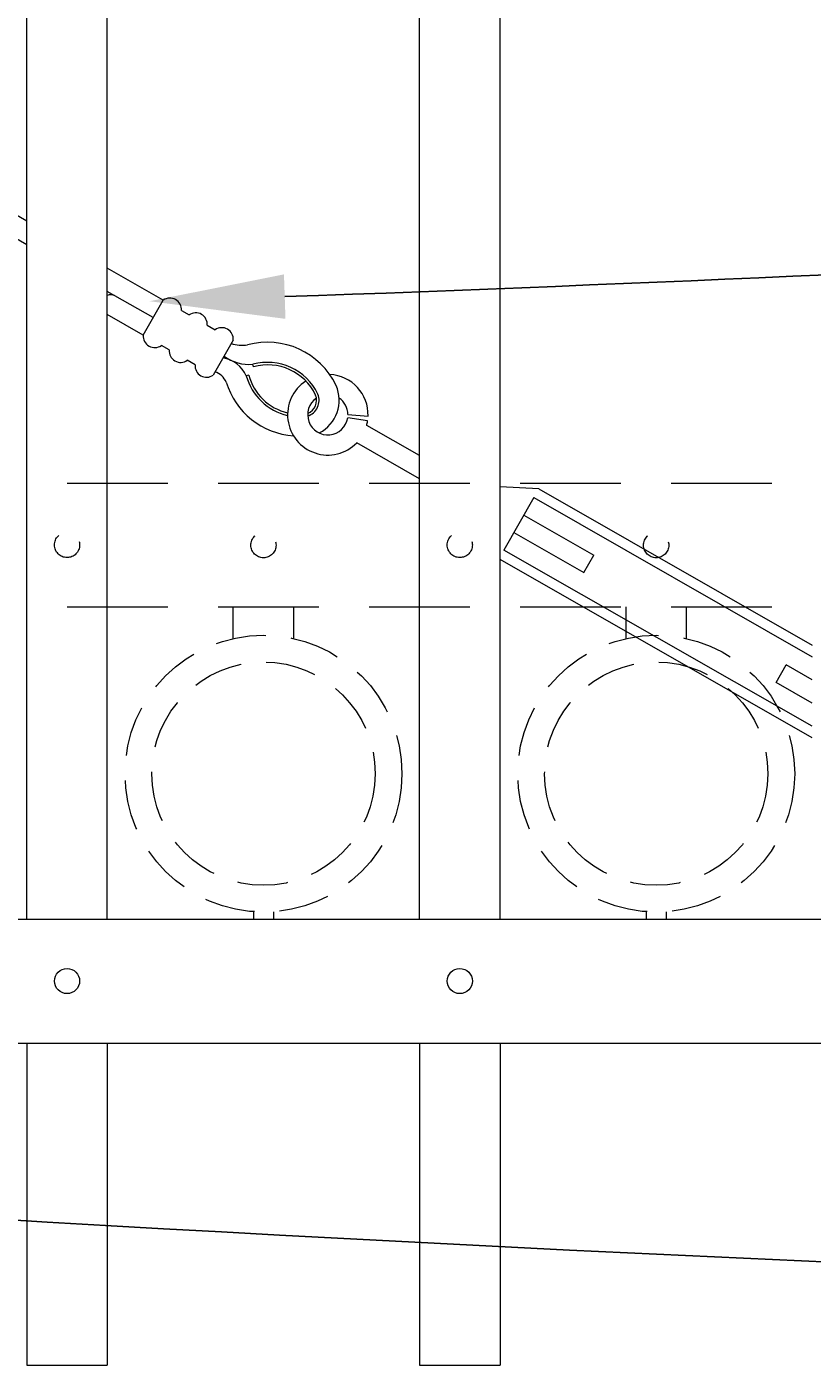
# Model space of a CAD drawing. Extents: x 99 to 5599, y 118 to 706.
# Drawn here: x 5442 to 5452, y 611 to 628 of the extents above; entities that cross this region are included whole.
import ezdxf
from ezdxf import colors
from ezdxf.entities.mleader import LeaderData, LeaderLine
from ezdxf.math import Vec2, Vec3

# ---------------------------------------------------------------- set-up
doc = ezdxf.new("R2010")
doc.units = 0
doc.header["$LTSCALE"] = 10
doc.header["$MEASUREMENT"] = 0
doc.linetypes.add('HIDDEN', pattern=[0.375, 0.25, -0.125])
doc.linetypes.add('HIDDEN2', pattern=[0.1875, 0.125, -0.0625])
for name, color, linetype, lineweight in [('3', 6, 'CONTINUOUS', 20), ('4', 80, 'CONTINUOUS', 15), ('5', 50, 'CONTINUOUS', 9)]:
    doc.layers.add(name, color=color, linetype=linetype, lineweight=lineweight)
doc.styles.get("Standard").update_dxf_attribs({"font": 'txt.shx', "height": 0.09375})

msp = doc.modelspace()

# ---------------------------------------------------------------- linework, layer by layer
at = {"layer": '3'}
for p, q in [((5381.05525, 616.57086), (5456.05525, 616.57086)), ((5381.05525, 616.57086), (5456.05525, 616.57086)), ((5381.05525, 616.57086), (5456.05525, 616.57086)), ((5381.05525, 615.03267), (5456.05525, 615.03267)), ((5381.05525, 615.03267), (5456.05525, 615.03267)), ((5381.05525, 615.03267), (5456.05525, 615.03267))]:
    msp.add_line(p, q, dxfattribs=at)
at = {"layer": '4'}
for p, q in [((5442.43025, 616.57086), (5442.43025, 668.95839)), ((5443.43025, 616.57086), (5443.43025, 668.55089)), ((5447.30525, 616.57086), (5447.30525, 666.78173)), ((5448.30525, 616.57086), (5448.30525, 666.27382)), ((5442.43025, 615.03267), (5442.43025, 611.03267)), ((5443.43025, 615.03267), (5443.43025, 611.03267)), ((5447.30525, 615.03267), (5447.30525, 611.03267)), ((5448.30525, 615.03267), (5448.30525, 611.03267)), ((5442.43025, 611.03267), (5443.43025, 611.03267)), ((5447.30525, 611.03267), (5448.30525, 611.03267))]:
    msp.add_line(p, q, dxfattribs=at)
for centre in [(5442.93025, 615.80177), (5447.80525, 615.80177)]:
    msp.add_circle(centre, 0.15625, dxfattribs=at)
at = {"layer": '5'}
for p, q in [((5442.43025, 625.23341), (5438.55525, 627.50039)), ((5438.55525, 627.21077), (5442.43025, 624.94379)), ((5444.12442, 624.25422), (5443.43025, 624.65078)), ((5444.00042, 624.03715), (5443.43025, 624.36286)), ((5443.87641, 623.82007), (5443.43025, 624.07495)), ((5445.24412, 623.42775), (5445.23592, 623.45791)), ((5445.18484, 623.32398), (5445.1547, 623.31572)), ((5446.66124, 622.755), (5446.41419, 622.79332)), ((5446.41712, 622.83538), (5446.66689, 622.81572)), ((5447.30525, 622.32543), (5446.64951, 622.70003)), ((5447.30525, 622.03751), (5446.52551, 622.48296)), ((5448.78623, 621.91127), (5448.30525, 621.93793)), ((5448.72423, 621.80273), (5448.3522, 621.15151)), ((5448.60022, 621.58566), (5449.46853, 621.08963)), ((5448.47621, 621.36858), (5449.34452, 620.87255)), ((5449.34452, 620.87255), (5449.46853, 621.08963)), ((5451.73235, 619.50846), (5451.85636, 619.72553)), ((5452.18025, 619.5405), (5451.85636, 619.72553)), ((5452.18025, 619.25258), (5451.73235, 619.50846))]:
    msp.add_line(p, q, dxfattribs=at)
at = {"layer": '5', "linetype": 'HIDDEN2'}
for p, q in [((5381.05525, 621.98405), (5456.05525, 621.98405)), ((5381.05525, 621.98405), (5456.05525, 621.98405)), ((5381.05525, 621.98405), (5456.05525, 621.98405)), ((5381.05525, 620.44586), (5456.05525, 620.44586)), ((5381.05525, 620.44586), (5456.05525, 620.44586)), ((5381.05525, 620.44586), (5456.05525, 620.44586))]:
    msp.add_line(p, q, dxfattribs=at)
at = {"layer": '5', "linetype": 'HIDDEN'}
for p, q in [((5444.99403, 620.05302), (5444.99403, 620.44586)), ((5445.74403, 620.05302), (5445.74403, 620.44586)), ((5449.86903, 620.05302), (5449.86903, 620.44586)), ((5450.61903, 620.05302), (5450.61903, 620.44586)), ((5445.24403, 616.66219), (5445.24403, 616.57086)), ((5445.49403, 616.66219), (5445.49403, 616.57086)), ((5450.11903, 616.66219), (5450.11903, 616.57086)), ((5450.36903, 616.66219), (5450.36903, 616.57086))]:
    msp.add_line(p, q, dxfattribs=at)
at = {"layer": '5'}
for points in [[(5443.87641, 623.82007), (5444.12442, 624.25422)], [(5444.34924, 624.1258), (5444.44617, 624.07042)], [(5444.67098, 623.94199), (5444.76792, 623.88662)], [(5444.99273, 623.75819), (5444.74471, 623.32404)], [(5444.19815, 623.63627), (5444.10122, 623.69164)], [(5444.5199, 623.45247), (5444.42297, 623.50784)], [(5448.72423, 621.80273), (5452.18025, 619.82842)], [(5448.78623, 621.91127), (5452.18025, 619.97238)], [(5452.18025, 618.96467), (5448.3522, 621.15151)], [(5452.18025, 618.82071), (5448.30525, 621.03437)]]:
    msp.add_lwpolyline(points, dxfattribs=at)
at = {"layer": '5', "linetype": 'HIDDEN2', "ltscale": 0.5}
for centre, radius in [((5442.93025, 621.21496), 0.15625), ((5445.36775, 621.21207), 0.15625), ((5447.80525, 621.21496), 0.15625), ((5450.24275, 621.21207), 0.15625), ((5445.36903, 618.37604), 1.7184), ((5450.24403, 618.37604), 1.7184), ((5445.36903, 618.37604), 1.38581), ((5450.24403, 618.37604), 1.38581)]:
    msp.add_circle(centre, radius, dxfattribs=at)
at = {"layer": '5'}
for centre, radius, start, end in [((5443.47289, 624.19413), 0.12648, 67.877663, 109.700908), ((5444.20691, 624.13763), 0.14282, 355.245884, 125.278275), ((5444.52866, 623.95383), 0.14282, 355.245884, 125.278275), ((5444.8504, 623.77003), 0.14282, 355.245884, 125.278275), ((5444.01874, 623.80824), 0.14282, 175.245884, 305.278275), ((5444.34048, 623.62443), 0.14282, 175.245884, 305.278275), ((5445.11075, 624.17077), 0.47537, 252.673614, 277.201104), ((5445.41813, 622.7877), 0.94453, 25.672064, 105.209015), ((5444.66223, 623.44063), 0.14282, 175.245884, 305.278275), ((5444.79529, 623.15038), 0.39562, 24.703932, 79.454089), ((5445.19245, 623.98814), 0.53201, 233.856361, 274.687436), ((5445.41813, 622.7877), 0.69453, 25.672064, 105.209015), ((5445.41813, 622.7877), 0.66328, 25.672064, 105.209015), ((5444.67585, 623.12619), 0.25633, 25.770083, 68.865923), ((5445.82457, 623.49917), 0.69453, 195.315143, 256.9064), ((5445.82457, 623.49917), 0.66328, 195.315143, 256.317956), ((5446.16714, 622.83164), 0.5, 123.168777, 315.784567), ((5446.16714, 622.83164), 0.5, 358.175879, 87.29915), ((5445.81064, 623.51131), 0.94448, 196.844231, 265.798378), ((5445.85133, 623.01199), 0.20743, 288.651893, 21.670799), ((5445.85163, 623.01165), 0.45702, 297.248466, 23.911754), ((5446.16714, 622.83164), 0.25, 124.462337, 351.183525), ((5445.85125, 623.0121), 0.17631, 292.15383, 20.919293), ((5446.16714, 622.83164), 0.25, 0.857718, 55.742723), ((5446.16714, 622.83164), 0.5, 344.739591, 351.183525)]:
    msp.add_arc(centre, radius, start, end, dxfattribs=at)

# ---------------------------------------------------------------- leaders
ml = msp.add_multileader_mtext('Standard', dxfattribs=at)
ml.set_content('')
ml.set_leader_properties()
ml.build(insert=Vec2(0, 0))
ml.multileader.update_dxf_attribs({"leader_type": 2, "text_right_attachment_type": 6, "dogleg_length": 0.4032, "arrow_head_size": 1.68})
ctx = ml.context
ctx.base_point, ctx.char_height, ctx.arrow_head_size, ctx.landing_gap_size, ctx.plane_origin = Vec3(5472.53964, 625.21362), 0.09375, 1.68, 0.09, Vec3(5474.15749, 619.65281)
ctx.right_attachment = 6
notes = []
notes.append((ctx, [(0, (1, 1, 0), (5472.13644, 625.21362), (1, 0), 0.4032, [(0, [(5443.95326, 624.24112)], 0, [])])]))
ctx.mtext, ml.multileader.dxf.content_type = None, 0
ml = msp.add_multileader_mtext('Standard', dxfattribs=at)
ml.set_content('')
ml.set_leader_properties()
ml.build(insert=Vec2(0, 0))
ml.multileader.update_dxf_attribs({"leader_type": 2, "text_right_attachment_type": 6, "dogleg_length": 0.4032, "arrow_head_size": 1.68})
ctx = ml.context
ctx.base_point, ctx.char_height, ctx.arrow_head_size, ctx.landing_gap_size, ctx.plane_origin = Vec3(5472.2323, 611.85729), 0.09375, 1.68, 0.09, Vec3(5474.3559, 599.52224)
ctx.right_attachment = 6
notes.append((ctx, [(0, (1, 1, 0), (5471.8291, 611.85729), (1, 0), 0.4032, [(0, [(5378.38817, 617.48722)], 0, [])])]))
ctx.mtext, ml.multileader.dxf.content_type = None, 0
for ctx, leaders in notes:
    for number, flags, end, landing, length, lines in leaders:
        leader = LeaderData()
        leader.index, (leader.has_last_leader_line, leader.has_dogleg_vector, leader.attachment_direction) = number, flags
        leader.last_leader_point, leader.dogleg_vector, leader.dogleg_length = Vec3(end), Vec3(landing), length
        for number, points, colour, breaks in lines:
            line = LeaderLine()
            line.index, line.vertices, line.color, line.breaks = number, Vec3.list(points), colors.encode_raw_color(colour), breaks
            leader.lines.append(line)
        ctx.leaders.append(leader)

doc.saveas('drawing.dxf')
